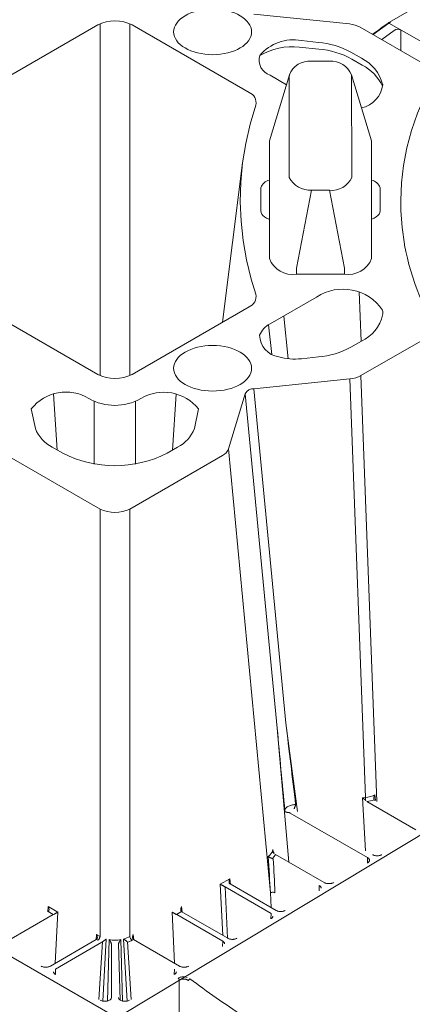
# Model space of a CAD drawing. Units: feet. Extents: x -0.8 to 15.8, y -0.3 to 10.3.
# Drawn here: x 7.8 to 8, y 6.9 to 7.4 of the extents above; entities that cross this region are included whole.
import ezdxf

# ---------------------------------------------------------------- set-up
doc = ezdxf.new("R2010")
doc.units = ezdxf.units.FT
doc.header["$MEASUREMENT"] = 0
doc.layers.get('0').update_dxf_attribs({"lineweight": 9})
doc.layers.add('UGD - DETAIL 1', color=253, linetype='Continuous', lineweight=0)
doc.layers.add('UGD - DETAILS', color=7, linetype='Continuous', lineweight=5)

# ---------------------------------------------------------------- blocks, each defined once
blk = doc.blocks.new('sub_AQBX_cube_iso')
at = {"linetype": 'Continuous'}
for p, q in [((-0.2965276110598865, -0.54382216801325), (-0.3666504219173277, -0.5843072023315443)), ((-0.3868714374230535, -0.5852655981913557), (-0.4352012130311351, -0.580366689142906)), ((-0.6054806666144401, -0.6386121231137025), (-0.5139207341924816, -0.5857504799342763)), ((-0.5127651970066402, -0.7627308863218385), (-0.5127651970066438, -0.5852105484720997)), ((-0.4977432135907449, -0.5852105484720971), (-0.4977432135907449, -0.7627308863218376)), ((-0.4965876764049071, -0.5857504799342763), (-0.4375347321142939, -0.6198443852835993)), ((-0.3749735332026134, -0.5906386371535604), (-0.3670180927212456, -0.584858170820425)), ((-0.3670180927212456, -0.584858170820425), (-0.3662403202137057, -0.5843478248212222)), ((-0.3670180927212456, -0.584858170820425), (-0.1608205599103343, -0.7013892074787549)), ((-0.3476399574471927, -0.606419532684825), (-0.3814166372658008, -0.5869187450681608)), ((-0.3706162995309938, -0.5931542629901543), (-0.3642562798337252, -0.5885338660889516)), ((-0.4025991648914413, -0.5945320220692025), (-0.4111753365531854, -0.5936627052882812)), ((-0.4122295582544311, -0.5969621417241768), (-0.4024137729372583, -0.5979571109518105)), ((-0.4273310178463063, -0.6442771538307142), (-0.4172292580850083, -0.6110193280429854)), ((-0.4187273716327198, -0.6159515379308829), (-0.4269681655591313, -0.6111937591019654)), ((-0.4173637207761374, -0.6120389263855799), (-0.4172288582501977, -0.6110177086435584)), ((-0.3757451530257541, -0.6442771538307142), (-0.3858469127870521, -0.6110193280429854)), ((-0.385712450095923, -0.6145236310561728), (-0.385692506259403, -0.6146263258635116)), ((-0.3701596520470787, -0.6156858543134973), (-0.3701294243696225, -0.6158872311635974)), ((-0.4408205098142375, -0.6553816203877005), (-0.4510150627421048, -0.735879847167987)), ((-0.4316265549546472, -0.6679342562511437), (-0.4316493669359076, -0.6796532396283652)), ((-0.4135992933209351, -0.7085329448295994), (-0.4060552417552472, -0.6692439075095393)), ((-0.4060552417552472, -0.6692439075095393), (-0.3970209291168132, -0.6692439075095393)), ((-0.3970209291168132, -0.6692439075095393), (-0.3894768775511182, -0.7085329448295994)), ((-0.3714496159174132, -0.6679342562511437), (-0.3714268039361528, -0.6796532396283652)), ((-0.5139207341924816, -0.7621909548596619), (-0.6054806666144401, -0.7093293116802641)), ((-0.4135992933209351, -0.7115922195592788), (-0.4135992933209351, -0.7085329448295994)), ((-0.3894768775511182, -0.7115922195592788), (-0.3894768775511182, -0.7085329448295994)), ((-0.4135992933209351, -0.7115922195592788), (-0.3894768775511182, -0.7115922195592788)), ((-0.380997119923606, -0.7454689263315544), (-0.3820593139195871, -0.7205528204632472)), ((-0.4356071283556631, -0.724763724790094), (-0.4356021934138212, -0.7247239517677571)), ((-0.4034921849722082, -0.7231939423476348), (-0.4269681655591313, -0.7367476756919729)), ((-0.4375347321142939, -0.7280970495103389), (-0.4965876764049071, -0.7621909548596619)), ((-0.4200774983468563, -0.7327693853873782), (-0.417770101290273, -0.7542979532308465)), ((-0.4260826817752488, -0.7521815727563279), (-0.4276961094883625, -0.7371279052988386)), ((-0.3862445248729998, -0.7484984878517054), (-0.380882040829988, -0.7454024860249291)), ((-0.3473046236686059, -0.7433304664435667), (-0.381081303487214, -0.7628312540602309)), ((-0.4025991648914413, -0.7534094127247357), (-0.4111753365531854, -0.754278729505657)), ((-0.3788383074052462, -0.9758046771201094), (-0.3867544832353005, -0.7645239581149355)), ((-0.381081303487214, -0.7628312540602309), (-0.3730240528256132, -0.9778772244297471)), ((-0.435084258843375, -0.7694228671633851), (-0.418971666223861, -0.9383622604642738)), ((-0.5362057574826373, -0.7720001916542891), (-0.5343887116012596, -0.8003874447295942)), ((-0.4761196989961363, -0.8003874447295942), (-0.4743094775175258, -0.7721068075909763)), ((-0.4233475118186334, -0.9408886317963692), (-0.4394601044381545, -0.7719492384954805)), ((-0.5156540399712419, -0.7757174540615157), (-0.5156540399712455, -0.8074603262841862)), ((-0.4948543706261503, -0.8074603262841862), (-0.4948543706261503, -0.7757174540615122)), ((-0.5315429512609953, -0.8020304294249883), (-0.5369054353039999, -0.798934427598212)), ((-0.4736029752933888, -0.798934427598212), (-0.4789654593363935, -0.8020304294249883)), ((-0.426791104299987, -1.023998186433218), (-0.4479453454264757, -0.799852179067372)), ((-0.5127651970066438, -0.830185391414787), (-0.559613013324963, -0.8031380522081548)), ((-0.4508953972724399, -0.8031380522081548), (-0.4977432135907449, -0.830185391414787)), ((-0.5127651970066438, -1.046013651151426), (-0.5127651970066438, -0.830185391414787)), ((-0.4977432135907449, -0.830185391414787), (-0.4977432135907449, -1.046013651151426)), ((-0.8648241753761141, -0.8789077551609665), (-0.5044786431243438, -1.086951344133965)), ((-0.4130813838509226, -0.9828773860543691), (-0.418971666223861, -0.9383622604642738)), ((-0.4233475118186334, -0.9408886317963692), (-0.4174577893647751, -1.008477741484413)), ((-0.5031197083251726, -1.086447691705942), (-0.3013303892138026, -0.9647509085477424)), ((-0.3788383074052462, -0.9758046771201094), (-0.3802960614385853, -0.9759524411917511)), ((-0.3802960614385853, -0.9759524411917511), (-0.3787252017496598, -1.002712746251845)), ((-0.3787836714570432, -0.9773195618931965), (-0.3786734133272986, -0.9774387998038918)), ((-0.3534162519992208, -0.992144327965164), (-0.3780988904217466, -0.9778939370954589)), ((-0.3738400847575747, -0.9774060927057491), (-0.3741022418629925, -0.9745760855393399)), ((-0.3777752261526572, -1.006207852979387), (-0.4167987407152651, -0.9836778330476506)), ((-0.4255281822659711, -1.002066967144046), (-0.4257841196072647, -1.002908593732414)), ((-0.4254196396164929, -1.003111008078363), (-0.4255281822659711, -1.002066967144046)), ((-0.4248449248575881, -1.004095678014792), (-0.424957639542761, -1.003977858383379)), ((-0.3995823077757379, -1.018798056325451), (-0.4242649461982708, -1.004547665455718)), ((-0.3777752261526572, -1.006207852979387), (-0.3778675276613725, -1.00893922100677)), ((-0.4472632672293955, -1.016869320856685), (-0.4520751085254844, -1.019647412003124)), ((-0.4470077643578989, -1.019544269593169), (-0.4472632672293955, -1.016869320856685)), ((-0.4520751085254844, -1.019647412003124), (-0.4507766534955167, -1.045495371392875)), ((-0.4496907708850415, -1.020941893288082), (-0.4497937847149416, -1.020887254357817)), ((-0.4264931744595373, -1.034334903007831), (-0.4496907708850415, -1.020941893288082)), ((-0.4483880682515391, -1.046874408462159), (-0.4496907708850415, -1.020941893288082)), ((-0.4472335166682484, -1.019409097129554), (-0.4471388783546786, -1.019468571619925)), ((-0.4239412819291815, -1.032861581339645), (-0.4471388783546786, -1.019468571619925)), ((-0.426791104299987, -1.023998186433218), (-0.4264176793420802, -1.031431846378652)), ((-0.4021342003061008, -1.020271377993609), (-0.402226501814809, -1.023002746020964)), ((-0.5388861692145568, -1.030932845870907), (-0.5391416720860533, -1.033607794607391)), ((-0.5390105580892737, -1.033532096634147), (-0.5389159197756968, -1.033472622143776)), ((-0.5389159197756968, -1.033472622143776), (-0.5363556517290107, -1.034950779372039)), ((-0.5340743279184679, -1.033710937017347), (-0.5388861692145568, -1.030932845870907)), ((-0.5353727829484356, -1.059558896407069), (-0.5340743279184679, -1.033710937017347)), ((-0.4764340826789208, -1.033710937017347), (-0.4751356276489531, -1.059558896407069)), ((-0.4741527588683851, -1.034950779372039), (-0.4715924908216991, -1.033472622143776)), ((-0.4713667385113425, -1.033607794607391), (-0.4716222413828319, -1.030932845870907)), ((-0.4715924908216991, -1.033472622143776), (-0.471497852508115, -1.033532096634147)), ((-0.448300256082625, -1.046925106353868), (-0.471497852508115, -1.033532096634147)), ((-0.559656261984415, -1.048398428022026), (-0.5364586655589036, -1.035005418302305)), ((-0.5363556517290107, -1.034950779372039), (-0.5364586655589036, -1.035005418302305)), ((-0.4740497450384851, -1.035005418302305), (-0.4741527588683851, -1.034950779372039)), ((-0.4508521486129808, -1.048398428022026), (-0.4740497450384851, -1.035005418302305)), ((-0.4264931744595373, -1.034334903007831), (-0.4265854759682455, -1.037066271035187)), ((-0.5378491803613272, -1.06098863136809), (-0.5146515839358301, -1.047595621648341)), ((-0.5352972878309643, -1.062461953036248), (-0.5117868368918437, -1.048888318416189)), ((-0.5145271950611132, -1.04499637088513), (-0.5147826979326098, -1.047671319621585)), ((-0.5146515839358301, -1.047595621648341), (-0.5145569456222532, -1.047536147157999)), ((-0.5145569456222532, -1.047536147157999), (-0.5139207341924816, -1.047903460465207)), ((-0.5127651970066438, -1.046013651151426), (-0.5145271950611132, -1.04499637088513)), ((-0.5115722124127231, -1.048741733493884), (-0.5134096809288238, -1.077776725465711)), ((-0.511362940928187, -1.078670671356761), (-0.5096440618064833, -1.047299797515493)), ((-0.508203026161091, -1.04761684510855), (-0.5089992573427509, -1.078612161650724)), ((-0.5015091208156335, -1.078613423562288), (-0.5023053844362977, -1.04761684510855)), ((-0.5008643487909055, -1.047299797515493), (-0.4991454696704238, -1.078670671332716)), ((-0.4970987296685649, -1.077776725465711), (-0.4989361981846727, -1.048741733493884)), ((-0.4965876764049071, -1.047903460465207), (-0.4959514649751355, -1.047536147157999)), ((-0.4957257126647789, -1.047671319621585), (-0.4959812155362755, -1.04499637088513)), ((-0.4959514649751355, -1.047536147157999), (-0.4958568266615586, -1.047595621648341)), ((-0.4726592302360615, -1.06098863136809), (-0.4958568266615586, -1.047595621648341)), ((-0.4508521486129808, -1.048398428022026), (-0.450944450121689, -1.051129796049409)), ((-0.5070584528593329, -1.049801335448549), (-0.5070586658117762, -1.049903204721275)), ((-0.5070586658117762, -1.076871847254623), (-0.5070586658117762, -1.049903204721275)), ((-0.5034499577380558, -1.049801335448549), (-0.5026091124356498, -1.078151460511222)), ((-0.5034497447856197, -1.049903204721275), (-0.5034499577380558, -1.049801335448549)), ((-0.5352049863222561, -1.065193321063603), (-0.5352972878309643, -1.062461953036248)), ((-0.4752111227664244, -1.062461953036248), (-0.4753034242751326, -1.065193321063603)), ((-0.4727752197617505, -1.068092840791124), (-0.4727752197617505, -1.095384150162076)), ((-0.5070586658117762, -1.076871847254623), (-0.5070610676469656, -1.076944371574385)), ((-0.5070592663255127, -1.076908116456352), (-0.5070586658117762, -1.076871847254623)), ((-0.5034497447856197, -1.076871847254623), (-0.5034491442718831, -1.076908116456352)), ((-0.5034473429504231, -1.076944371574385), (-0.5034497447856197, -1.076871847254623))]:
    blk.add_line(p, q, dxfattribs=at)
for p, q in [((-0.3609359902893878, -0.5882954267942706), (-0.3609359902893878, -0.59874313837987)), ((-0.3862445248729998, -0.5994429469422595), (-0.380882040829988, -0.6025389487690092)), ((-0.4060552417552472, -0.6040846303000764), (-0.3970209291167777, -0.6040846303000764)), ((-0.3856301730819851, -0.6029820475668402), (-0.3804356876025921, -0.6059785970137774)), ((-0.3858469127870521, -0.6110193280429854), (-0.385712450095923, -0.6627150169010321)), ((-0.4173637207761374, -0.6627150169010321), (-0.4173637207761374, -0.6120389263855799)), ((-0.4273310178463063, -0.6442771538307142), (-0.4273310178463063, -0.7036642809632241)), ((-0.3757451530257541, -0.6442771538307142), (-0.3757451530257541, -0.7036642809632241)), ((-0.3867544832353005, -0.7645239581149355), (-0.435084258843375, -0.7694228671633851)), ((-0.4394601044381545, -0.7719492384954805), (-0.4479453454264757, -0.799852179067372)), ((-0.5474566581222646, -0.7796610444139427), (-0.5454114885112205, -0.7894921626018032)), ((-0.4630517524751383, -0.7796610444139427), (-0.4650969220861825, -0.7894921626018032))]:
    blk.add_line(p, q)
at = {"linetype": 'Continuous', "flags": 128}
for points in [[(-0.3674264334093564, -0.5848162882191588), (-0.3673621841445254, -0.5847844874321737), (-0.3672851147352389, -0.5847737244374542), (-0.3671975668964578, -0.584784326263204), (-0.3671022007249647, -0.5848159707782798), (-0.3670180927212456, -0.584858170820425)], [(-0.3446756715856196, -0.6132195085545362), (-0.3489417159854682, -0.6217483937002299), (-0.3525736845372052, -0.6303745842153461), (-0.355564964646419, -0.6390823747052394), (-0.3579101101970465, -0.6478559112091347), (-0.3596048514669832, -0.6566792200649019), (-0.3606461029017964, -0.6655362369915991), (-0.361031968732469, -0.674410836337259), (-0.3609619140928544, -0.6793695280724563)], [(-0.4341625059075369, -0.6261753282800981), (-0.4370316660812961, -0.6358589255765565), (-0.4392521010809247, -0.6455991831843875), (-0.4408205098142375, -0.6553816203877005), (-0.4417345605480989, -0.6651916937627647), (-0.441992894375062, -0.6750148187994824), (-0.4415951272335121, -0.6848363915840565), (-0.4405418504787519, -0.6946418105104186), (-0.4388346300038251, -0.7044164979881344), (-0.4364760039114515, -0.7141459221149233), (-0.4341625059075369, -0.7217661065138401)], [(-0.4316493669359076, -0.6796532396283652), (-0.4315240481510116, -0.6804802283561031), (-0.4311518995441688, -0.6812820894500504), (-0.4305442286623986, -0.6820344587667222), (-0.4297194992778088, -0.6827144759453887), (-0.4287027703752173, -0.683301479008307), (-0.4275249347476304, -0.6837776321646203), (-0.4273310178463063, -0.683840275246709)], [(-0.3714268039361528, -0.6796532396283652), (-0.3715521227210488, -0.6804802283561031), (-0.3719242713278916, -0.6812820894500504), (-0.3725319422096618, -0.6820344587667222), (-0.3733566715942516, -0.6827144759453887), (-0.3743734004968431, -0.683301479008307), (-0.37555123612443, -0.6837776321646203), (-0.3757451530257541, -0.683840275246709)], [(-0.3609619140928544, -0.6793695280724563), (-0.3603443056785167, -0.6880640536465563)], [(-0.3603443056785167, -0.6880640536465563), (-0.3591638384388816, -0.6963649621361441)], [(-0.3447925393597018, -0.7367850582240152), (-0.3456603850461164, -0.7351557751735953), (-0.3472503574840857, -0.7320383045350098), (-0.3487551279778032, -0.7289070233257888), (-0.3501744200583516, -0.7257624842459194), (-0.3515078750934109, -0.7226054348351596), (-0.3527551525592614, -0.7194366269637129), (-0.3539159302154999, -0.7162568171967365), (-0.3549899043690701, -0.7130667671335829), (-0.3559767902185484, -0.7098672437291924), (-0.3568763222787936, -0.7066590195795612), (-0.3576882548825395, -0.703442873152099), (-0.3584123627513449, -0.7002195889422609), (-0.3590484416249069, -0.696989957537582), (-0.3591742604728694, -0.6962915747102869)], [(-0.381081303487214, -0.7628312540602309), (-0.3823126268338299, -0.7634335549740996), (-0.3836904708615023, -0.7639236875927082), (-0.3851827407812749, -0.76429003362081), (-0.3867544832353005, -0.7645239581149355)], [(-0.4140673426111405, -0.9794090485908242), (-0.4146014166069136, -0.9794325344941086), (-0.4151308407322958, -0.979485215566271), (-0.4156504259605711, -0.9795666303627257), (-0.4161550536787146, -0.979676028557563), (-0.4166397312744152, -0.979812374610944), (-0.4170996482308382, -0.9799743553518994), (-0.4175302315240188, -0.9801603916309176), (-0.4179271990208804, -0.9803686540362975), (-0.4182866095614557, -0.9805970824941284), (-0.4186049084811003, -0.9808434094035619), (-0.4188789674843036, -0.9811051858045658), (-0.4191061180085711, -0.9813798099549302), (-0.4192841774969267, -0.9816645576114382), (-0.4194114683044958, -0.9819566132761537), (-0.4194868292748168, -0.9822531016833267), (-0.4195096203069681, -0.9825511188614229)], [(-0.4140673426111405, -0.9794090485908242), (-0.4140635550695322, -0.9794524725249829), (-0.4140624509742921, -0.9794967768408895), (-0.4140639855298147, -0.979541715284924), (-0.414071374938338, -0.979612343766675), (-0.4140842679885068, -0.9796837002136982), (-0.4140994924669315, -0.9797463131240391), (-0.4141178763788744, -0.9798090437103752), (-0.4141388876544667, -0.9798716596458661), (-0.4141753494685787, -0.9799678197448571), (-0.4142155182395229, -0.9800635573781875), (-0.414279823027762, -0.9802059088847699), (-0.4143465106234103, -0.9803473427804335), (-0.4144148393846834, -0.9804918183198339), (-0.414480829460885, -0.9806351250673657), (-0.414521860837894, -0.9807282347717745), (-0.4145606129515187, -0.9808205718382084), (-0.4145965508112326, -0.9809117465486139), (-0.4146303741845472, -0.9810048647789955), (-0.4146602690163732, -0.9810962536012227), (-0.4146856882539538, -0.9811852531780261), (-0.4147063455936291, -0.9812722258131856), (-0.4147215829013859, -0.9813557922215779), (-0.4147311549096386, -0.9814374166633826), (-0.4147342398786904, -0.9815140592432243), (-0.4147323674230705, -0.9815644935417112), (-0.414727069264309, -0.9816120458165898)], [(-0.3787836714570432, -0.9773195618931965), (-0.3789898613616813, -0.9770951286750602), (-0.3791980686807221, -0.9768851790434354), (-0.3794009295912986, -0.9766928073927801), (-0.3795953332988447, -0.9765178603745568), (-0.379780806849439, -0.9763585998421007), (-0.3799583020090083, -0.9762127426624119), (-0.3801294367186472, -0.9760780178531121), (-0.3802960614385853, -0.9759524411917511)], [(-0.3741022418629925, -0.9745760855393399), (-0.3751782447892822, -0.975010888549761), (-0.3763383199449706, -0.9753640523579037), (-0.3775646554054717, -0.9756300228749382), (-0.3788383074052462, -0.9758046771201094)], [(-0.3786734133272986, -0.9774387998038918), (-0.3787164631046309, -0.9771823797292285), (-0.3787546348975752, -0.9769084481355463), (-0.3787867688755355, -0.9766253282956114), (-0.378811888663833, -0.9763416226624742), (-0.3788292310104495, -0.9760659514881667), (-0.378838268976935, -0.9758066909017344), (-0.3788383074052462, -0.9758046771201094)], [(-0.3741022418629925, -0.9745760855393399), (-0.3741072457010404, -0.9745851629049724), (-0.3742011252414557, -0.9747648652308527), (-0.3742873387486014, -0.974948578939248), (-0.3743652996253104, -0.975135301830889), (-0.3744393854919394, -0.9753387707987002), (-0.3745026831337768, -0.9755448286793893), (-0.3745536833171883, -0.975751491677542), (-0.3745908768085329, -0.9759567759978296), (-0.3746079659048718, -0.9761002757174566), (-0.3746166548052585, -0.9762420863119274), (-0.3746160854470588, -0.9763805623364448), (-0.3746091430274205, -0.9764805101560086)], [(-0.3746091430274205, -0.9764805101560086), (-0.3746053997676881, -0.9765140583462397), (-0.3745919897708134, -0.9766007355289474), (-0.3745732820416663, -0.9766843251085078), (-0.3745491412867281, -0.9767640005689628), (-0.3745194322124661, -0.9768389353944116), (-0.374490426804492, -0.9768970564453099), (-0.3744574017294369, -0.9769513880908818), (-0.3744205075148344, -0.977001473346192), (-0.3743798946881896, -0.9770468552261633)], [(-0.417824931042297, -0.9834005799449557), (-0.417901405744793, -0.9833961528405126), (-0.4179779395822507, -0.9833906753436139), (-0.4180541062575074, -0.9833841858677914), (-0.4181322636118878, -0.983376434131614), (-0.4182096170729324, -0.9833676526374546), (-0.4182857852360939, -0.9833578882691967), (-0.4183936960553325, -0.9833420380532942), (-0.4184982375468707, -0.9833242271536591), (-0.4186013003027682, -0.9833039885150328), (-0.41869995122304, -0.9832817149573003), (-0.418801003094309, -0.9832553583251098), (-0.4188962809234766, -0.9832264227379852), (-0.4189872958658754, -0.9831940149880296), (-0.419071897435856, -0.9831583249119973), (-0.4191626993685276, -0.9831116694286806), (-0.4192442859570207, -0.9830587097996073), (-0.4192947470096371, -0.9830180542771103), (-0.4193406985912631, -0.9829730647730486), (-0.4193818971235643, -0.9829230886305282), (-0.4194109001485486, -0.9828796534551856), (-0.4194367203998581, -0.9828321523387302), (-0.4194596357006972, -0.982778984676699), (-0.419478850061104, -0.9827208506199412), (-0.419488937208115, -0.9826816678490076), (-0.4194974287875297, -0.9826405024085858), (-0.4195043802447813, -0.9825967158064515), (-0.4195096203069681, -0.9825511188614229)], [(-0.4167987407152651, -0.9836778330476506), (-0.4169049949216088, -0.9836215717524368), (-0.4170193205052684, -0.9835707976100565), (-0.41714089658646, -0.9835259020486689), (-0.417268844431625, -0.9834872403290404), (-0.4174022301936304, -0.983455128256864), (-0.4175400684351374, -0.9834298386113716), (-0.4176813266605279, -0.9834115973821298), (-0.417824931042297, -0.9834005799449557)], [(-0.4257841196072647, -1.002908593732414), (-0.4260895663712958, -1.003645623814535), (-0.4265498098991785, -1.004353390764507), (-0.4271577161156159, -1.005020961659497), (-0.4279037276542752, -1.005638089072889)], [(-0.4248449248575881, -1.004095678014792), (-0.4250901254454504, -1.003955968642416), (-0.4253075422742754, -1.003785523223044), (-0.4254905692438058, -1.003589520654501), (-0.4256336451722049, -1.003373916375565), (-0.4257324227698476, -1.00314526141311), (-0.4257839007294066, -1.002910503332416), (-0.4257841196072647, -1.002908593732414)], [(-0.4255170889987312, -1.002602496048425), (-0.4254954443131922, -1.002767610901671), (-0.4254637484349431, -1.002935989267158), (-0.4254205490913066, -1.003107828988917), (-0.4253640148982427, -1.003282856010586), (-0.4252919480670059, -1.003460087322949), (-0.4252018642044959, -1.003637524130582), (-0.4250911902401668, -1.003811799425947), (-0.424957639542761, -1.003977858383379)], [(-0.4257321491462349, -1.006694807991252), (-0.4258132824394565, -1.006667542606422), (-0.4258966508701434, -1.006638529065171), (-0.4259815317580831, -1.006608016195813), (-0.4260672024230203, -1.006576252826775), (-0.426152940184771, -1.006543487786402), (-0.426259311321985, -1.006501469932076), (-0.4263652628589512, -1.006458159519539), (-0.4264699850587448, -1.006413935937402), (-0.4265726681844129, -1.006369178574303), (-0.4267208543492274, -1.006302065194873), (-0.4268640994309294, -1.006234319928708), (-0.4270015492141397, -1.006166577977083), (-0.427132349483486, -1.006099474541216), (-0.4273065117683075, -1.006005812290354), (-0.4274683393260403, -1.005913992806413), (-0.427617276329066, -1.005824900928545), (-0.4277527669497587, -1.005739421495903), (-0.4278988659798202, -1.005641470637173), (-0.4279037276542752, -1.005638089072889)], [(-0.4257321491462349, -1.006694807991252), (-0.4248457837345683, -1.005656061969674), (-0.4242649461982708, -1.004547665455718)], [(-0.377775822424681, -1.008886275472932), (-0.3775646780284347, -1.008752112438188), (-0.3773766955383167, -1.008606910563785), (-0.3772136002190862, -1.008451995871994), (-0.3770768910307609, -1.008288784115749), (-0.3769678264496719, -1.008118768040831), (-0.3768874123988653, -1.007943503859977), (-0.3768363924431668, -1.007764597050524), (-0.3768152403874083, -1.007583687602008)], [(-0.3768152403874083, -1.007583687602008), (-0.3768253963273693, -1.007393349468387), (-0.3768686156757255, -1.007204559121632), (-0.3769444640464314, -1.00701922791599), (-0.3770521749943256, -1.006839232415913), (-0.3771906577956301, -1.006666395002881), (-0.3773585087289035, -1.006502465056187), (-0.3775540257189007, -1.006349100935651), (-0.3777752261526572, -1.006207852979387)], [(-0.3752233336223014, -1.004734531311229), (-0.3749847896666978, -1.004859353785164), (-0.3747261920145917, -1.004970076242856), (-0.3744500312633932, -1.005065628948287), (-0.3741589690908853, -1.005145088709085), (-0.3738558122639404, -1.005207688084582), (-0.3735434851040011, -1.005252823017301), (-0.3732250007198203, -1.005280058793133), (-0.3729034313385498, -1.005289134260508), (-0.3725818780790959, -1.005279964263892), (-0.372263440515944, -1.005252640276169), (-0.371951186377899, -1.005207429239348), (-0.3716481217141165, -1.005144770648954), (-0.3713571618419067, -1.005065271940495), (-0.3710811033662154, -1.004969702255053), (-0.3708225975341151, -1.004858984678137), (-0.3705841251574, -1.004734187056741)], [(-0.4472632672293955, -1.016869320856685), (-0.447350668016945, -1.017054440358393), (-0.4474292043495822, -1.017245364313069), (-0.4474987016128509, -1.017443579707603), (-0.4475582905201847, -1.017650494011932), (-0.4476062366896443, -1.017867171291684), (-0.447639730845161, -1.018093910748931), (-0.447654686679769, -1.018329597982287), (-0.4476456679154452, -1.018570800515548)], [(-0.4476456679154452, -1.018570800515548), (-0.4476048454863957, -1.018816197119222), (-0.4475250906457404, -1.01904849857867), (-0.4474013982411407, -1.019251878142242), (-0.4472335166682484, -1.019409097129554)], [(-0.3995823077757379, -1.018798056325451), (-0.3993437638201485, -1.018922878799359), (-0.3990851661680281, -1.019033601257078), (-0.3988090054168296, -1.01912915396251), (-0.3985179432443289, -1.019208613723308), (-0.3982147864173839, -1.019271213098804), (-0.3979024592574376, -1.019316348031495), (-0.3975839748732568, -1.019343583807355), (-0.3972624054919933, -1.019352659274702), (-0.3969408522325324, -1.019343489278086), (-0.3966224146693875, -1.019316165290391), (-0.3963101605313355, -1.019270954253571), (-0.3960070958675601, -1.019208295663177), (-0.3957161359953432, -1.019128796954718), (-0.3954400775196589, -1.019033227269276), (-0.3951815716875586, -1.018922509692359), (-0.3949430993108436, -1.018797712070935)], [(-0.4497937847149416, -1.020887254357817), (-0.4499664755239863, -1.020801966577167), (-0.4501500933951732, -1.020709117186968), (-0.450338075775079, -1.020612219087766), (-0.4505246946788546, -1.020514454812215), (-0.4507055777391429, -1.020418353882789), (-0.4508778260435022, -1.020325685982257), (-0.4510398477053457, -1.020237516770479), (-0.4511910595807223, -1.020154347594982), (-0.4513315732259997, -1.020076274861921), (-0.4514619270337761, -1.020003132148432), (-0.4515828842219065, -1.019934601082085), (-0.4516952927446454, -1.019870290679179), (-0.4517999939084945, -1.019809790805667), (-0.4518977651906653, -1.019752706835604), (-0.4519892848206979, -1.019698681920673), (-0.4520751085254844, -1.019647412003124)], [(-0.4244760134502812, -1.02391419238144), (-0.4246947465092816, -1.02382850432592), (-0.424942065926075, -1.023764695802882), (-0.4252104570253792, -1.023724705602021), (-0.4254917648795242, -1.023709748805331), (-0.4257774420917713, -1.023720279867504), (-0.4260588085046422, -1.023755978807529), (-0.4263273149421352, -1.023815760931214), (-0.4265748029720626, -1.023897809789005), (-0.426791104299987, -1.023998186433218)], [(-0.4011742145408448, -1.021647212616202), (-0.4011843704808058, -1.021456874482581), (-0.4012275898291691, -1.021268084135826), (-0.4013034381998679, -1.021082752930184), (-0.4014111491477621, -1.020902757430136), (-0.4015496319490666, -1.020729920017075), (-0.40171748288234, -1.020565990070409), (-0.4019129998723372, -1.020412625949874), (-0.4021342003061008, -1.020271377993609)], [(-0.5389159197756968, -1.033472622143776), (-0.5387480382028116, -1.033315403156465), (-0.5386243457982118, -1.033112023592864), (-0.5385445909575566, -1.032879722133444), (-0.538503768528507, -1.03263432552977)], [(-0.538503768528507, -1.03263432552977), (-0.5384947497641832, -1.03239312299651), (-0.5385097055987842, -1.032157435763153), (-0.538543199754308, -1.031930696305906), (-0.5385911459237676, -1.031714019026154), (-0.5386507348311014, -1.031507104721825), (-0.53872023209437, -1.031308889327292), (-0.5387987684270072, -1.031117965372587), (-0.5388861692145568, -1.030932845870907)], [(-0.5340743279184679, -1.033710937017347), (-0.5341601516232544, -1.033762206934867), (-0.534251671253287, -1.033816231849826), (-0.5343494425354578, -1.033873315819889), (-0.5344541436993069, -1.033933815693402), (-0.5345665522220457, -1.033998126096279), (-0.5346875094101691, -1.034066657162654), (-0.5348178632179525, -1.034139799876144), (-0.53495837686323, -1.034217872609204), (-0.5351095887386066, -1.034301041784701), (-0.5352716104004429, -1.034389210996451), (-0.5354438587048023, -1.034481878897012), (-0.5356247417650977, -1.034577979826437), (-0.5358113606688732, -1.034675744101961), (-0.535999343048779, -1.034772642201162), (-0.536182960919966, -1.03486549159139), (-0.5363556517290107, -1.034950779372039)], [(-0.4741527588683851, -1.034950779372039), (-0.4743254496774227, -1.03486549159139), (-0.4745090675486168, -1.034772642201162), (-0.4746970499285155, -1.034675744101961), (-0.4748836688322982, -1.034577979826437), (-0.4750645518925865, -1.034481878897012), (-0.4752368001969529, -1.034389210996451), (-0.4753988218587892, -1.034301041784701), (-0.4755500337341658, -1.034217872609204), (-0.4756905473794362, -1.034139799876144), (-0.4758209011872196, -1.034066657162654), (-0.475941858375343, -1.033998126096279), (-0.4760542668980818, -1.033933815693402), (-0.4761589680619309, -1.033873315819889), (-0.4762567393441017, -1.033816231849826), (-0.4763482589741344, -1.033762206934867), (-0.4764340826789208, -1.033710937017347)], [(-0.4716222413828319, -1.030932845870907), (-0.4717096421703815, -1.031117965372587), (-0.4717881785030329, -1.031308889327292), (-0.4718576757662873, -1.031507104721825), (-0.4719172646736212, -1.031714019026154), (-0.4719652108430807, -1.031930696305906), (-0.4719987049986116, -1.032157435763153), (-0.4720136608332055, -1.03239312299651), (-0.4720046420688817, -1.03263432552977)], [(-0.4720046420688817, -1.03263432552977), (-0.4719638196398321, -1.032879722133444), (-0.4718840647991769, -1.033112023592864), (-0.4717603723945842, -1.033315403156465), (-0.4715924908216991, -1.033472622143776)], [(-0.4239412819291815, -1.032861581339645), (-0.4237027379735849, -1.032986403813581), (-0.4234441403214646, -1.033097126271272), (-0.4231679795702661, -1.033192678976704), (-0.4228769173977653, -1.03327213873753), (-0.4225737605708204, -1.033334738113027), (-0.4222614334108741, -1.033379873045718), (-0.4219429490266933, -1.03340710882155), (-0.4216213796454298, -1.033416184288924), (-0.421299826385976, -1.033407014292308), (-0.420981388822824, -1.033379690304614), (-0.420669134684772, -1.033334479267793), (-0.4203660700209966, -1.033271820677399), (-0.4200751101487867, -1.033192321968912), (-0.4197990516731025, -1.033096752283498), (-0.4195405458409951, -1.032986034706553), (-0.4193020734642872, -1.032861237085157)], [(-0.4264937707315681, -1.037013325501349), (-0.4262826263353148, -1.036879162466633), (-0.4260946438452038, -1.036733960592201), (-0.4259315485259592, -1.03657904590041), (-0.425794839337641, -1.036415834144194), (-0.425685774756559, -1.036245818069247), (-0.4256053607057524, -1.036070553888393), (-0.4255543407500539, -1.035891647078941), (-0.4255331886942884, -1.035710737630424)], [(-0.5145569456222532, -1.047536147157999), (-0.5143890640493609, -1.047378928170687), (-0.5142653716447754, -1.047175548607086), (-0.514185616804113, -1.046943247147638), (-0.5141447943750634, -1.046697850543964)], [(-0.5141447943750634, -1.046697850543964), (-0.5141357756107467, -1.046456648010704), (-0.5141507314453406, -1.046220960777376), (-0.5141842256008715, -1.045994221320129), (-0.5142321717703311, -1.045777544040348), (-0.5142917606776649, -1.045570629736048), (-0.5143612579409194, -1.045372414341514), (-0.5144397942735637, -1.04518149038681), (-0.5145271950611132, -1.04499637088513)], [(-0.5127651970066438, -1.046013651151426), (-0.5128003074191056, -1.046263848245346), (-0.512869461431869, -1.046523167054758), (-0.5129705578352599, -1.046783728308966), (-0.5131005248662248, -1.047037614986166), (-0.5132554135423462, -1.047277112868173), (-0.5134305176495957, -1.047494944933121), (-0.5136205167383281, -1.047684492463972), (-0.5138196377824258, -1.047839996154963), (-0.5139207341924816, -1.047903460465207)], [(-0.5096440618064833, -1.047299797515493), (-0.5096508971985685, -1.047304665334977), (-0.5097693839215509, -1.047389574918029), (-0.5098913373172138, -1.047477865537374), (-0.5100662727137646, -1.047605719113946), (-0.5102476935065852, -1.047739461560795), (-0.5104343461300047, -1.047877998757016), (-0.5106249770183453, -1.04802023658165), (-0.5107588804549223, -1.048120514453174), (-0.5108943590797281, -1.048222321936422), (-0.5110300901239455, -1.04832475167477), (-0.5111647508187502, -1.048426896311625), (-0.5112496263001631, -1.048491611021021), (-0.5113336215212883, -1.048555996895246), (-0.5114159251611028, -1.04861950913299), (-0.5114957258985839, -1.048681602932973), (-0.5115722124127231, -1.048741733493884)], [(-0.5070584528593329, -1.049801335448549), (-0.5070610990099098, -1.049733109614081), (-0.5070693021736545, -1.049660629284446), (-0.5070826823109371, -1.049584643426769), (-0.5071008593821134, -1.04950590100826), (-0.5071234533475248, -1.049425150996072), (-0.5071571252958549, -1.049322643819252), (-0.5071964904523796, -1.049217788902936), (-0.5072408541828821, -1.049111431434554), (-0.5072895218531315, -1.04900441660142), (-0.5073782679215455, -1.048826760666302), (-0.5074761667700329, -1.04864879129552), (-0.5075815651647559, -1.048472109098597), (-0.5076928098718909, -1.048298314685027), (-0.507852821440764, -1.048066306317097), (-0.5080213134802278, -1.047841020648846), (-0.508196464899811, -1.047624625173214), (-0.508203026161091, -1.04761684510855)], [(-0.5023053844362977, -1.04761684510855), (-0.502311945697592, -1.047624625173214), (-0.5024879302467369, -1.047842090977085), (-0.5026571863497864, -1.04806852867749), (-0.5028178627992475, -1.048301737672844), (-0.5029285870308797, -1.048474926619051), (-0.5030334920133015, -1.048650968543299), (-0.5031309388359091, -1.048828276376852), (-0.5032192885881486, -1.049005263051058), (-0.5032745494230824, -1.049127576291013), (-0.5033240929366727, -1.04924898856855), (-0.5033668552518691, -1.049368170030974), (-0.503401772491614, -1.049483790825676), (-0.5034223849582915, -1.049568411661156), (-0.5034375873953465, -1.04965016828011), (-0.5034469286921492, -1.049728122327551), (-0.5034499577380558, -1.049801335448549)], [(-0.4977432135907449, -1.046013651151426), (-0.4984463929128751, -1.046395673030574), (-0.4992049523241846, -1.046739301222559), (-0.500013053614353, -1.0470415636551), (-0.5008643487909055, -1.047299797515493)], [(-0.4989361981846727, -1.048741733493884), (-0.4990126846988048, -1.048681602932973), (-0.4990924854363001, -1.04861950913299), (-0.4991747890761005, -1.048555996895246), (-0.4992587842972256, -1.048491611021021), (-0.4993436597786385, -1.048426896311625), (-0.4994783204734432, -1.04832475167477), (-0.4996140515176677, -1.048222321936422), (-0.4997495301424664, -1.048120514453174), (-0.4998834335790434, -1.04802023658165), (-0.5000740644673911, -1.047877998757016), (-0.5002607170908036, -1.047739461560795), (-0.5004421378836241, -1.047605719113946), (-0.500617073280182, -1.047477865537374), (-0.5007390266758236, -1.047389574918), (-0.5008575133988273, -1.047304665334977), (-0.5008643487909055, -1.047299797515493)], [(-0.4977432135907449, -1.046013651151426), (-0.4977081031782831, -1.046263848245346), (-0.4976389491655198, -1.046523167054758), (-0.4975378527621288, -1.046783728308966), (-0.4974078857311639, -1.047037614986166), (-0.4972529970550426, -1.047277112868173), (-0.497077892947793, -1.047494944933121), (-0.4968878938590606, -1.047684492463972), (-0.4966887728149629, -1.047839996154963), (-0.4965876764049071, -1.047903460465207)], [(-0.4959812155362755, -1.04499637088513), (-0.496068616323825, -1.04518149038681), (-0.4961471526564694, -1.045372414341514), (-0.4962166499197309, -1.045570629736048), (-0.4962762388270576, -1.045777544040348), (-0.4963241849965243, -1.045994221320129), (-0.4963576791520481, -1.046220960777376), (-0.4963726349866562, -1.046456648010704), (-0.4963636162223253, -1.046697850543964)], [(-0.4963636162223253, -1.046697850543964), (-0.4963227937932828, -1.046943247147638), (-0.4962430389526133, -1.047175548607086), (-0.4961193465480278, -1.047378928170687), (-0.4959514649751355, -1.047536147157999)], [(-0.4498921628477319, -1.049774262644647), (-0.4499023187876858, -1.049583924511026), (-0.4499455381360562, -1.049395134164271), (-0.4500213865067479, -1.049209802958629), (-0.4501290974546492, -1.049029807458552), (-0.4502675802559537, -1.04885697004552), (-0.45043543118922, -1.048693040098854), (-0.4506309481792172, -1.04853967597829), (-0.4508521486129808, -1.048398428022026)], [(-0.448300256082625, -1.046925106353868), (-0.4480617121270285, -1.047049928827803), (-0.4478031144749082, -1.047160651285466), (-0.4475269537237097, -1.047256203990898), (-0.4472358915512089, -1.047335663751724), (-0.446932734724264, -1.047398263127221), (-0.4466204075643248, -1.04744339805994), (-0.4463019231801368, -1.047470633835772), (-0.4459803537988662, -1.047479709303147), (-0.4456588005394195, -1.047470539306531), (-0.4453403629762676, -1.047443215318808), (-0.4450281088382084, -1.047398004281987), (-0.444725044174433, -1.047335345691593), (-0.4444340843022232, -1.047255846983134), (-0.4441580258265461, -1.047160277297692), (-0.4438995199944316, -1.047049559720776), (-0.4436610476177307, -1.04692476209938)], [(-0.5424883888262215, -1.060988287113574), (-0.5422499164495207, -1.061113084734998), (-0.5419914106174062, -1.061223802311915), (-0.5417153521417291, -1.061319371997357), (-0.5414243922695192, -1.061398870705816), (-0.5411213276057438, -1.06146152929621), (-0.5408090734676776, -1.06150674033303), (-0.5404906359045327, -1.061534064320753), (-0.5401690826450789, -1.061543234317341), (-0.5398475132638083, -1.061534158849994), (-0.5395290288796275, -1.061506923074134), (-0.5392167017196883, -1.061461788141443), (-0.5389135448927433, -1.061399188765947), (-0.5386224827202426, -1.06131972900512), (-0.5383463219690441, -1.061224176299689), (-0.5380877243169238, -1.061113453841998), (-0.5378491803613272, -1.06098863136809)], [(-0.5362572735962203, -1.063837787658841), (-0.5362361215404619, -1.064018697107386), (-0.5361851015847634, -1.064197603916838), (-0.5361046875339497, -1.064372868097692), (-0.5359956229528748, -1.06454288417261), (-0.5358589137645495, -1.064706095928855), (-0.535695818445312, -1.064861010620618), (-0.535507835955201, -1.065006212495049), (-0.5352966915589477, -1.065140375529765)], [(-0.4752117190384411, -1.065140375529765), (-0.4750005746421877, -1.065006212495049), (-0.4748125921520838, -1.064861010620618), (-0.4746494968328392, -1.064706095928855), (-0.474512787644521, -1.06454288417261), (-0.4744037230634461, -1.064372868097692), (-0.4743233090126253, -1.064197603916838), (-0.4742722890569269, -1.064018697107386), (-0.4742511370011755, -1.063837787658841)], [(-0.4726592302360615, -1.06098863136809), (-0.472420686280465, -1.061113453841998), (-0.4721620886283517, -1.061224176299689), (-0.4718859278771461, -1.06131972900512), (-0.4715948657046454, -1.061399188765947), (-0.4712917088777075, -1.061461788141443), (-0.4709793817177612, -1.061506923074134), (-0.4706608973335804, -1.061534158849994), (-0.4703393279523098, -1.061543234317341), (-0.470017774692856, -1.061534064320753), (-0.4696993371297111, -1.06150674033303), (-0.469387082991652, -1.06146152929621), (-0.4690840183278695, -1.061398870705816), (-0.4687930584556597, -1.061319371997357), (-0.4685169999799825, -1.061223802311915), (-0.468258494147868, -1.061113084734998), (-0.4680200217711672, -1.060988287113574)], [(-0.4700856248009728, -1.066416249289247), (-0.4705340200227113, -1.066407020137788), (-0.4709814762972684, -1.066426135267122), (-0.4714226314956917, -1.066473364784386), (-0.471852200056972, -1.066548140785144), (-0.4722650370988362, -1.066649564459752), (-0.4726562006237316, -1.066776417305576), (-0.4730210110051729, -1.066927176261814), (-0.4733551070037407, -1.067100032526398)], [(-0.4727752197617505, -1.068092840791124), (-0.4727857872134393, -1.067970642591078), (-0.472813653158731, -1.067842339880812), (-0.4728579709049967, -1.067711831073225), (-0.4729173938799391, -1.067583081612398), (-0.4729901165465691, -1.067460003485493), (-0.4730739292634496, -1.06734633635908), (-0.4731662854236376, -1.067245533951265), (-0.4732643788319351, -1.067160659092181), (-0.4733551070037407, -1.067100032526398)], [(-0.4727752197617505, -1.068092840791124), (-0.4725079700232016, -1.067953341197821), (-0.4722161421603559, -1.067831668651863), (-0.4719032228591331, -1.067729285069149), (-0.4715729549743273, -1.067647421971785), (-0.4712292927217874, -1.067587065006379), (-0.4708763539278777, -1.067548941451648), (-0.4705183699563875, -1.067533510939697), (-0.4701596339995362, -1.067540959564596)], [(-0.4701596339995362, -1.067540959564596), (-0.4699310752967847, -1.067560671344964), (-0.4697040099431007, -1.067596359587199), (-0.4694769371659078, -1.067649792875883), (-0.4692545321839816, -1.067721359062787)], [(-0.4692545321839816, -1.067721359062787), (-0.4690033066906878, -1.067822218746741), (-0.4687608871535645, -1.067936712704508), (-0.4685258629055085, -1.068066213741005), (-0.4683037004209822, -1.068208490254605), (-0.4681361218258147, -1.068331280085815)], [(-0.4674797206946053, -1.067388500194724), (-0.4675818244358183, -1.067455891579343), (-0.467683150642344, -1.067540063759949), (-0.4677806205686679, -1.067638459207373), (-0.467871272640437, -1.067748088225827), (-0.4679523524403493, -1.067865619793039), (-0.4680213963997204, -1.067987482771841), (-0.4680763066528186, -1.068109974417339), (-0.4681154147793691, -1.068229372882868), (-0.4681361218258147, -1.068331280085815)], [(-0.5126592067532982, -1.078210007765435), (-0.5122971454467162, -1.07839061875039), (-0.5118934503923143, -1.078538992096085), (-0.5114566317336013, -1.078651955588398), (-0.510995923536889, -1.078727073435616), (-0.5105210977469525, -1.078762704394862), (-0.5100422610949948, -1.078758044947776), (-0.5095696383610004, -1.07871315505183), (-0.5091133469149796, -1.07862896427865), (-0.508683168833457, -1.078507256793429), (-0.508288327850444, -1.078350634581952), (-0.5079372787502265, -1.078162459477525), (-0.5076375164424363, -1.077946775721742), (-0.5073954109011112, -1.077708215843884), (-0.5072160725492267, -1.077451893410583), (-0.5071032507713156, -1.077183286589431), (-0.5070592663255127, -1.076908116456352)], [(-0.5034491442718831, -1.076908116456352), (-0.5034051598260731, -1.077183286589459), (-0.503292338048162, -1.077451893410583), (-0.5031129996962775, -1.077708215843884), (-0.5028708941549525, -1.077946775721742), (-0.5025711318471622, -1.078162459477525), (-0.5022200827469518, -1.078350634581952), (-0.5018252417639317, -1.078507256793429), (-0.5013950636824163, -1.07862896427865), (-0.5009387722363883, -1.07871315505183), (-0.5004661495023939, -1.078758044947776), (-0.4999873128504362, -1.078762704394862), (-0.4995124870604997, -1.078727073435616), (-0.4990517788637874, -1.078651955588398), (-0.4986149602050816, -1.078538992096085), (-0.4982112651506725, -1.07839061875039), (-0.4978492038440976, -1.078210007765435)]]:
    blk.add_lwpolyline(points, dxfattribs=at)
for centre, radius, start, end in [((-0.5052542052986908, -0.6027917175127921), 0.01911838124095059, 63.0438331228088, 116.9561668772102), ((-0.3880810574406048, -0.5990829458562299), 0.01387019383710498, 61.28291666282537, 84.9968776935826), ((-0.3624072547586827, -0.5910448223763378), 0.003118300050556396, 61.84774550076336, 126.367292909561), ((-0.4153213791232098, -0.615035903548713), 0.02177161622094691, 79.02192288484007, 140.3260178856677), ((-0.4069801364667072, -0.6388098180620316), 0.04449400105548927, 62.22299253215066, 84.34938332847258), ((-0.4242809092382593, -0.6035011244045121), 0.008148495267381812, 163.1306044440721, 250.744237790354), ((-0.4157741333962512, -0.629290770811278), 0.03253465445449447, 83.77852442534252, 120.0758864896179), ((-0.4060431768413011, -0.6406211454076836), 0.04281813177557618, 61.52746923846444, 85.13758917814638), ((-0.3961974155381789, -0.6152274926930668), 0.01117325185088272, 22.12499748930511, 94.22676201716371), ((-0.3899488915916578, -0.6208796656313265), 0.02045946425882366, 14.70596342587079, 63.69421590570226), ((-0.3912810156677402, -0.6265139537765991), 0.02322330765022625, 25.06344815556954, 62.16014333836538), ((-0.3836809260237501, -0.6143142693767212), 0.01364248532580474, 282.2081541749938, 353.3791420228395), ((-0.4395107858475811, -0.6249605385344674), 0.005484506581562867, 347.2031544190012, 68.88153546250854), ((-0.4261321177279562, -0.6698203187670639), 0.005809136962752584, 101.9104000276481, 161.0543122872157), ((-0.406511524509785, -0.6569762504116783), 0.01227613964659856, 207.8704021793503, 272.130075084822), ((-0.3959343016485128, -0.6580680499836022), 0.01122855960018512, 264.4465933921941, 335.552929343629), ((-0.3769440531441042, -0.6698203187670639), 0.005809136962752584, 18.9456877127844, 78.08959997235193), ((-0.4156237668394738, -0.6992426383207304), 0.01251441767701436, 200.6907539384729, 279.3097233256265), ((-0.3874524040325866, -0.6992426383207215), 0.01251441767702197, 260.6902766744121, 339.3092460615005), ((-0.3901455371899019, -0.7432177201340133), 0.02406417843732066, 34.00926462693126, 123.685040726263), ((-0.4397584774430108, -0.7228489613976743), 0.005699778252290332, 292.9635803504544, 10.95172976807292), ((-0.3785898194456863, -0.731134593761368), 0.00850437144019961, 352.4256287243775, 9.31555376417924), ((-0.3888139050033637, -0.7279874445941354), 0.01913630417037301, 294.4873924990441, 347.112428169387), ((-0.4224779055056622, -0.7462311455230886), 0.01049278968556322, 115.336751033262, 158.5924073912114), ((-0.4207521980416082, -0.74205563454146), 0.01149976841991309, 181.722361360104, 260.680609445108), ((-0.4060565994327412, -0.7122072320434194), 0.04134698957001831, 274.7966731547556, 298.6309509844514), ((-0.4145628805276367, -0.7233580937989084), 0.03110564525433124, 254.9984148908867, 276.2521672311856), ((-0.5052542052986944, -0.7451497172811399), 0.01911838124095452, 243.0438331228077, 296.9561668771923), ((-0.4352830266053154, -0.7741314035538487), 0.004712729948077459, 87.58273162833942, 152.4167911075078), ((-0.529959815218394, -0.7932652121462054), 0.02216332311026136, 58.49925942607811, 142.1341742901786), ((-0.5052542052987015, -0.7512880460277485), 0.02655094232031113, 240.3740882837961, 299.6259117162181), ((-0.4806247850855634, -0.7936837628192333), 0.02248217308449306, 38.58874841758799, 120.7778178661508), ((-0.5288186464434617, -0.7830969869954068), 0.01778259483096419, 201.0775474095794, 242.9505934272804), ((-0.4816897641539342, -0.7830969869954068), 0.01778259483096419, 297.0494065727195, 338.9224525904205), ((-0.4536722807279503, -0.7976777579451566), 0.006125838323365444, 296.9560361053935, 339.2090716266664), ((-0.5052542052986944, -0.7502110784535327), 0.05810631032317643, 243.1006254401507, 296.8993745598494), ((-0.5052542052986979, -0.8148620515257621), 0.01706516163977125, 243.8874422375643, 296.1125577624571)]:
    blk.add_arc(centre, radius, start, end)
at = {"linetype": 'Continuous'}
for centre, radius, start, end in [((-0.8392990575524522, 0.05624030403861013), 0.7960008340981112, 305.6614433849851, 306.3562520629853), ((-0.3624155835201037, -0.5916009378249925), 0.008434317670447427, 120.1400118598153, 126.4482626378345), ((-0.4071761367155347, -0.6147483161610765), 0.01072243450220563, 83.99948763663721, 159.648752856937), ((55.00306008408334, 5.661074925043735), 55.81356558010044, 186.7905813516012, 186.8330179024174), ((9.496036428211681, -0.04830823787914085), 9.959461171303154, 185.1418239596505, 185.3825190303035), ((-3.778200149551985, -1.217870083671684), 3.357011883899045, 3.310749473814182, 3.624685576377708), ((-3.344409523531894, -1.170587562270086), 2.923615004454331, 2.875650252686223, 3.210566630669728), ((-0.5052542052986979, -1.030328219171494), 0.01753753311513221, 260.3205386480239, 279.6794613519761), ((-0.503315435372194, -1.036130579664032), 0.01355962621464016, 289.8031530680073, 299.746343322479), ((-0.01174291720810317, -0.4468736178946102), 0.7698926894106847, 233.704599838142, 236.1420307511334)]:
    blk.add_arc(centre, radius, start, end, dxfattribs=at)
at = {"linetype": 'Continuous', "extrusion": (0, 0, -1)}
for centre, radius, start, end in [((0.3802901087633614, -0.959686287158874), 0.01833902816493043, 251.1994243762053, 263.1376829080951), ((0.3734983084493066, -0.9761446724979663), 0.001262418443795569, 299.1353495734315, 314.3384572260432), ((0.4222601818957159, -1.002267151170869), 0.003274125847400422, 354.1213013256331, 3.505319753641385), ((0.426302953517208, -1.008478413267554), 0.001872020414729895, 107.7461484858894, 119.435436895446), ((0.5126898752108104, -1.04734132770777), 0.00179150106413391, 231.4066590406333, 239.7262375207479), ((0.4978053150526947, -1.04732028711463), 0.00181633331806565, 300.2993228852307, 308.5052736086542), ((0.4704327421543795, -1.071007889729728), 0.00460317609868313, 94.32320466042995, 109.7683537099861)]:
    blk.add_arc(centre, radius, start, end, dxfattribs=at)
blk.add_ellipse((-0.4559562810711704, -0.5892547216110273), major_axis=(0.01968502343345691, 0), ratio=0.5845809732360638)
at = {"extrusion": (0, 0, -1)}
blk.add_ellipse((-0.4559562810711704, -0.75912303331517), major_axis=(0.01968502343345691, 0), ratio=0.5845809732360638, dxfattribs=at)
blk = doc.blocks.new('Q_detail_AQBX_techCUBE')
at = {"layer": 'UGD - DETAIL 1'}
blk.add_blockref('sub_AQBX_cube_iso', (-2.343610149337557, -2.262898410336975), dxfattribs=at)

msp = doc.modelspace()

# ---------------------------------------------------------------- block references
at = {"layer": 'UGD - DETAILS'}
msp.add_blockref('Q_detail_AQBX_techCUBE', (10.68750048423975, 10.24999998866951), dxfattribs=at)

doc.saveas('drawing.dxf')
